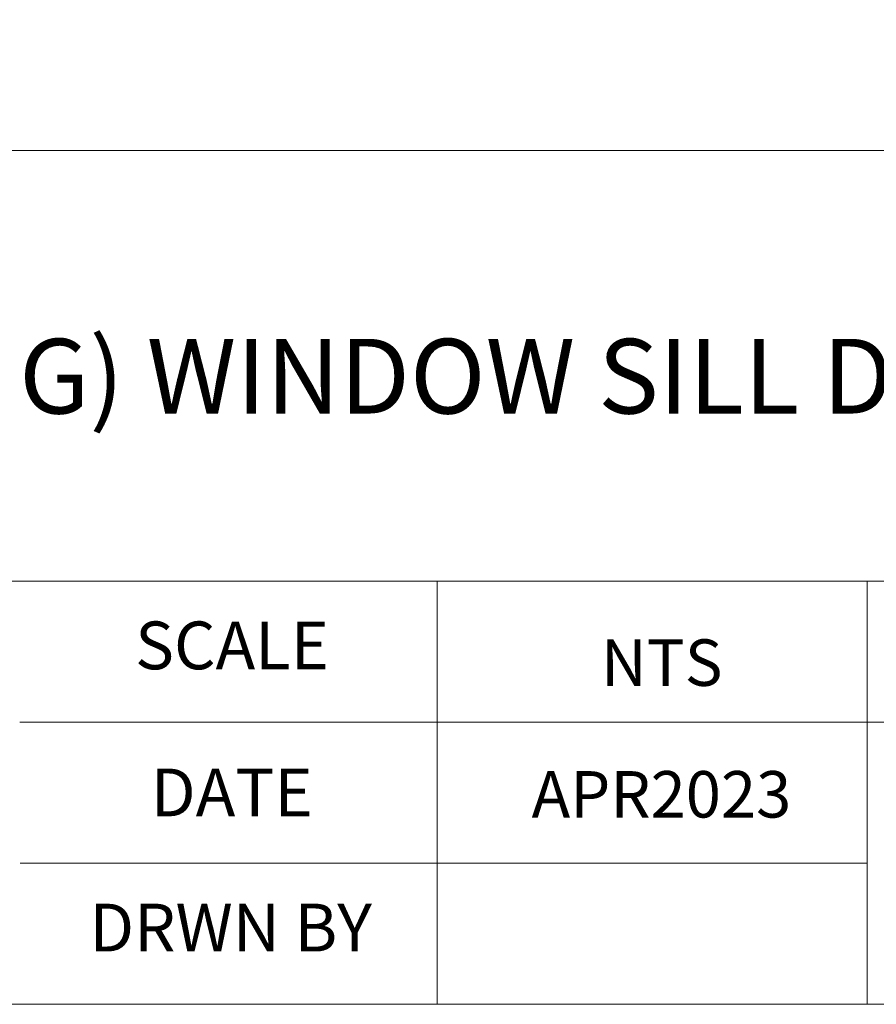
# Model space of a CAD drawing. Units: inches. Extents: x 0 to 151, y -35 to 0.
# Drawn here: x 41 to 42, y -26 to -24 of the extents above; entities that cross this region are included whole.
import ezdxf
from ezdxf.enums import TextEntityAlignment as Align

# ---------------------------------------------------------------- set-up
doc = ezdxf.new("R2010")
doc.units = ezdxf.units.IN
doc.header["$MEASUREMENT"] = 0
doc.layers.add('border', color=4, linetype='Continuous', lineweight=20)
doc.layers.add('Dim', color=8, linetype='Continuous')
doc.layers.add('TEXT', color=6, linetype='Continuous')
doc.styles.add('DIM', font='simplex.shx')
doc.styles.add('S120', font='SIMPLEX.SHX', dxfattribs={"height": 1.2})

# ---------------------------------------------------------------- blocks, each defined once
blk = doc.blocks.new('QP Typ Detail Template')
at = {"layer": 'border', "color": 4}
for p, q in [((169.043, 29.025), (266.7, 29.025)), ((169.043, 14.389), (266.7, 14.389)), ((225.641, 0), (225.641, 14.389)), ((240.25, 0), (240.25, 14.389)), ((211.456, 9.593), (266.7, 9.593)), ((211.466, 4.796), (240.25, 4.796))]:
    blk.add_line(p, q, dxfattribs=at)
blk.add_lwpolyline([(0, 203.2), (266.7, 203.2), (266.7, 0), (0, 0)], close=True, dxfattribs=at)
at = {"layer": 'border', "color": 3, "style": 'S120'}
for s, p in [('SCALE', (218.669, 11.991)), ('DATE', (218.659, 6.992)), ('DRWN BY', (218.619, 2.398))]:
    blk.add_text(s, height=1.6238, dxfattribs=at).set_placement(p, align=Align.MIDDLE)
at = {"layer": 'TEXT', "color": 2, "style": 'DIM'}
blk.add_attdef('DESCRIPTION', text='', height=2.54, dxfattribs=at).set_placement((217.872, 21.172), align=Align.MIDDLE_CENTER)
at = {"layer": 'TEXT', "color": 3, "linetype": 'Continuous', "ltscale": 2, "style": 'DIM'}
for tag, p in [('SCALE', (233.27, 12.406)), ('DATEDWN', (233.26, 7.929))]:
    blk.add_attdef(tag, text='', height=1.579, dxfattribs=at).set_placement(p, align=Align.TOP_CENTER)
at = {"layer": 'TEXT', "color": 2, "linetype": 'Continuous', "ltscale": 2, "style": 'DIM'}
blk.add_attdef('DWGNUMBER', text='', height=2.54, dxfattribs=at).set_placement((253.819, 4.93), align=Align.MIDDLE)

msp = doc.modelspace()

# ---------------------------------------------------------------- block references
at = {"layer": 'Dim'}
ref = msp.add_blockref('QP Typ Detail Template', (32.36214, -25.79215), dxfattribs=dict(at, xscale=0.03937, yscale=0.03937, zscale=0.03937))
ref.add_attrib('DESCRIPTION_001', 'ABSOLUTE (PROJECTING) WINDOW SILL DETAIL', (39.18499, -25.00146), dxfattribs={"layer": 'TEXT', "color": 2, "height": 0.0999998, "style": 'DIM'})
ref.add_attrib('DATEDWN', 'APR2023', dxfattribs={"layer": 'TEXT', "color": 3, "linetype": 'Continuous', "ltscale": 2, "height": 0.062178, "style": 'DIM'}).set_placement((41.5456, -25.48), align=Align.TOP_CENTER)
ref.add_attrib('SCALE', 'NTS', dxfattribs={"layer": 'TEXT', "color": 3, "linetype": 'Continuous', "ltscale": 2, "height": 0.062178, "style": 'DIM'}).set_placement((41.54598, -25.30374), align=Align.TOP_CENTER)

doc.saveas('drawing.dxf')
